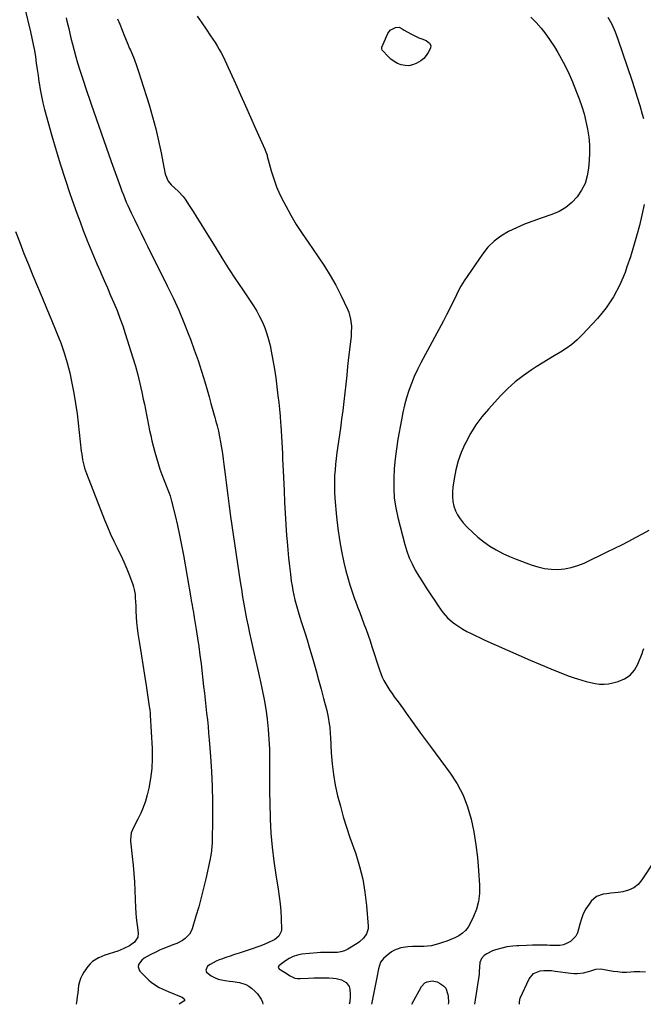
# Model space of a CAD drawing. Units: inches. Extents: x 1820410 to 1825694, y 452786 to 458055.
# Drawn here: x 1823476 to 1823917, y 452787 to 453482 of the extents above; entities that cross this region are included whole.
import ezdxf

# ---------------------------------------------------------------- set-up
doc = ezdxf.new("R2010")
doc.units = ezdxf.units.IN
doc.header["$MEASUREMENT"] = 0
doc.layers.add('7', color=7, linetype='Continuous')
doc.layers.add('8', color=7, linetype='Continuous')

msp = doc.modelspace()

# ---------------------------------------------------------------- linework, layer by layer
at = {"layer": '7', "color": 18}
for points in [[(1823480.11, 453490.08, 2046), (1823484.08, 453473.57, 2046), (1823485.06, 453469.21, 2046), (1823485.98, 453464.83, 2046), (1823486.78, 453460.44, 2046), (1823487.5, 453456.02, 2046), (1823488.15, 453451.6, 2046), (1823488.8, 453447.17, 2046), (1823489.42, 453442.74, 2046), (1823490.04, 453438.31, 2046), (1823490.13, 453437.65, 2046), (1823490.88, 453432.9, 2046), (1823491.75, 453428.18, 2046), (1823492.81, 453423.5, 2046), (1823493.99, 453418.85, 2046), (1823499.15, 453400.15, 2046), (1823502.1, 453389.9, 2046), (1823505.18, 453379.7, 2046), (1823508.48, 453369.57, 2046), (1823511.91, 453359.48, 2046), (1823514.7, 453351.55, 2046), (1823516.88, 453345.47, 2046), (1823519.1, 453339.41, 2046), (1823521.39, 453333.37, 2046), (1823523.72, 453327.35, 2046), (1823523.93, 453326.81, 2046), (1823526.22, 453321.09, 2046), (1823528.56, 453315.39, 2046), (1823530.98, 453309.72, 2046), (1823533.44, 453304.07, 2046), (1823533.74, 453303.39, 2046), (1823536.08, 453298.1, 2046), (1823538.41, 453292.79, 2046), (1823540.71, 453287.48, 2046), (1823543, 453282.15, 2046), (1823545.2, 453276.8, 2046), (1823547.29, 453271.4, 2046), (1823549.22, 453265.95, 2046), (1823551.04, 453260.45, 2046), (1823556.39, 453243.45, 2046), (1823558.19, 453237.43, 2046), (1823559.87, 453231.38, 2046), (1823561.37, 453225.27, 2046), (1823562.76, 453219.14, 2046), (1823563.8, 453214.19, 2046), (1823564.56, 453210.51, 2046), (1823565.3, 453206.82, 2046), (1823566.02, 453203.13, 2046), (1823566.71, 453199.44, 2046), (1823567.43, 453195.76, 2046), (1823568.19, 453192.08, 2046), (1823569.03, 453188.42, 2046), (1823569.91, 453184.77, 2046), (1823571.93, 453176.74, 2046), (1823573.02, 453172.72, 2046), (1823574.21, 453168.73, 2046), (1823575.54, 453164.79, 2046), (1823576.97, 453160.87, 2046), (1823578.59, 453156.7, 2046), (1823579.99, 453153.1, 2046), (1823580.69, 453151.3, 2046), (1823582.07, 453147.7, 2046), (1823582.7, 453145.87, 2046), (1823583.75, 453142.16, 2046), (1823586.26, 453131.99, 2046), (1823587.9, 453125.01, 2046), (1823589.45, 453118.01, 2046), (1823590.85, 453110.98, 2046), (1823592.15, 453103.93, 2046), (1823597.39, 453073.74, 2046), (1823597.69, 453072.01, 2046), (1823598.31, 453068.55, 2046), (1823598.62, 453066.82, 2046), (1823599.24, 453063.37, 2046), (1823599.53, 453061.64, 2046), (1823599.82, 453059.91, 2046), (1823601.21, 453051.36, 2046), (1823602.15, 453045.35, 2046), (1823603.03, 453039.33, 2046), (1823603.82, 453033.29, 2046), (1823604.56, 453027.25, 2046), (1823606.38, 453011.23, 2046), (1823606.92, 453006.51, 2046), (1823607.46, 453001.8, 2046), (1823608, 452997.08, 2046), (1823608.54, 452992.36, 2046), (1823609.06, 452987.65, 2046), (1823609.54, 452982.92, 2046), (1823609.96, 452978.2, 2046), (1823610.35, 452973.47, 2046), (1823611.25, 452961.73, 2046), (1823611.92, 452951.12, 2046), (1823612.4, 452940.51, 2046), (1823612.6, 452929.88, 2046), (1823612.61, 452919.26, 2046), (1823612.38, 452900.03, 2046), (1823612.33, 452898.7, 2046), (1823611.97, 452894.73, 2046), (1823611.3, 452890.8, 2046), (1823611.03, 452889.5, 2046), (1823607.94, 452875.37, 2046), (1823606.39, 452868.67, 2046), (1823604.73, 452862, 2046), (1823602.91, 452855.37, 2046), (1823600.98, 452848.77, 2046), (1823598.28, 452839.91, 2046), (1823597.44, 452837.9, 2046), (1823596.36, 452836.05, 2046), (1823593.29, 452833.01, 2046), (1823591.42, 452831.79, 2046), (1823587.49, 452829.67, 2046), (1823585.43, 452828.78, 2046), (1823577.62, 452825.72, 2046), (1823575.32, 452824.78, 2046), (1823573.04, 452823.8, 2046), (1823568.55, 452821.66, 2046), (1823564.35, 452819.1, 2046), (1823562.78, 452817.75, 2046), (1823560.47, 452814.73, 2046), (1823560.13, 452813.18, 2046), (1823560.51, 452811.65, 2046), (1823561.37, 452810.11, 2046), (1823566.03, 452805.2, 2046), (1823567.65, 452803.62, 2046), (1823569.36, 452802.16, 2046), (1823573.09, 452799.63, 2046), (1823575.08, 452798.54, 2046), (1823579.16, 452796.56, 2046), (1823581.25, 452795.67, 2046), (1823590.58, 452791.94, 2046), (1823591.17, 452791.66, 2046), (1823592.7, 452790.45, 2046), (1823592.92, 452789.98, 2046), (1823592.98, 452789.54, 2046), (1823592.8, 452789.13, 2046), (1823592.46, 452788.74, 2046), (1823589.12, 452786.63, 2046)], [(1823509.21, 453483.62, 2044), (1823509.84, 453481.11, 2044), (1823510.46, 453478.6, 2044), (1823511.07, 453476.08, 2044), (1823511.67, 453473.57, 2044), (1823512.68, 453469.29, 2044), (1823513.76, 453464.89, 2044), (1823514.89, 453460.49, 2044), (1823516.1, 453456.12, 2044), (1823517.36, 453451.76, 2044), (1823518.68, 453447.41, 2044), (1823520.03, 453443.08, 2044), (1823521.44, 453438.77, 2044), (1823522.88, 453434.46, 2044), (1823526.9, 453422.69, 2044), (1823530.41, 453412.51, 2044), (1823533.94, 453402.35, 2044), (1823537.52, 453392.2, 2044), (1823541.14, 453382.07, 2044), (1823546.75, 453366.45, 2044), (1823547.71, 453363.83, 2044), (1823548.69, 453361.22, 2044), (1823549.7, 453358.61, 2044), (1823550.72, 453356.02, 2044), (1823551.78, 453353.44, 2044), (1823552.88, 453350.87, 2044), (1823554.03, 453348.33, 2044), (1823555.21, 453345.8, 2044), (1823557.46, 453341.09, 2044), (1823559.81, 453336.22, 2044), (1823562.17, 453331.36, 2044), (1823564.56, 453326.52, 2044), (1823566.97, 453321.68, 2044), (1823580.71, 453294.32, 2044), (1823584.85, 453285.75, 2044), (1823588.81, 453277.1, 2044), (1823592.5, 453268.33, 2044), (1823596, 453259.48, 2044), (1823597.09, 453256.61, 2044), (1823599.83, 453249.11, 2044), (1823602.45, 453241.57, 2044), (1823604.88, 453233.97, 2044), (1823607.2, 453226.33, 2044), (1823608.84, 453220.68, 2044), (1823610.23, 453215.84, 2044), (1823611.62, 453210.99, 2044), (1823612.98, 453206.13, 2044), (1823614.33, 453201.27, 2044), (1823614.88, 453199.25, 2044), (1823615.89, 453195.38, 2044), (1823616.83, 453191.5, 2044), (1823617.67, 453187.6, 2044), (1823618.45, 453183.69, 2044), (1823619.13, 453179.75, 2044), (1823619.76, 453175.81, 2044), (1823620.31, 453171.85, 2044), (1823620.8, 453167.89, 2044), (1823621.61, 453160.94, 2044), (1823622.5, 453153.51, 2044), (1823623.44, 453146.07, 2044), (1823624.45, 453138.65, 2044), (1823625.51, 453131.24, 2044), (1823632.31, 453085.02, 2044), (1823633.11, 453079.81, 2044), (1823633.95, 453074.6, 2044), (1823634.85, 453069.41, 2044), (1823635.79, 453064.22, 2044), (1823636.79, 453059.04, 2044), (1823637.82, 453053.87, 2044), (1823638.91, 453048.71, 2044), (1823640.03, 453043.56, 2044), (1823640.5, 453041.44, 2044), (1823641.89, 453035.24, 2044), (1823643.29, 453029.04, 2044), (1823644.7, 453022.84, 2044), (1823646.12, 453016.64, 2044), (1823646.38, 453015.53, 2044), (1823647.84, 453008.75, 2044), (1823649.16, 453001.96, 2044), (1823650.28, 452995.13, 2044), (1823651.26, 452988.27, 2044), (1823651.29, 452988, 2044), (1823652.04, 452980.99, 2044), (1823652.61, 452973.96, 2044), (1823652.91, 452966.91, 2044), (1823653.02, 452959.86, 2044), (1823653, 452955.58, 2044), (1823653.01, 452946.38, 2044), (1823653.08, 452937.17, 2044), (1823653.24, 452927.97, 2044), (1823653.46, 452918.77, 2044), (1823653.5, 452917.37, 2044), (1823653.98, 452907.49, 2044), (1823654.75, 452897.63, 2044), (1823655.92, 452887.82, 2044), (1823657.37, 452878.04, 2044), (1823659.07, 452868.05, 2044), (1823659.84, 452862.86, 2044), (1823660.46, 452857.65, 2044), (1823660.87, 452852.41, 2044), (1823661.12, 452847.17, 2044), (1823661.34, 452839.33, 2044), (1823661.22, 452838.05, 2044), (1823659.58, 452834.7, 2044), (1823656.48, 452832.26, 2044), (1823655.31, 452831.64, 2044), (1823652.35, 452830.31, 2044), (1823649.63, 452829.13, 2044), (1823646.89, 452828.02, 2044), (1823644.12, 452826.99, 2044), (1823641.32, 452826.02, 2044), (1823631.45, 452822.77, 2044), (1823628.34, 452821.73, 2044), (1823625.25, 452820.68, 2044), (1823622.16, 452819.61, 2044), (1823619.07, 452818.52, 2044), (1823617.38, 452817.92, 2044), (1823615.2, 452817.03, 2044), (1823611.08, 452814.79, 2044), (1823609.14, 452813.45, 2044), (1823607.88, 452810.71, 2044), (1823608.37, 452809.41, 2044), (1823611.83, 452806.68, 2044), (1823614.17, 452805.47, 2044), (1823616.59, 452804.47, 2044), (1823619.12, 452803.81, 2044), (1823621.73, 452803.36, 2044), (1823624.65, 452803.03, 2044), (1823627.03, 452802.72, 2044), (1823631.78, 452801.93, 2044), (1823636.25, 452800.5, 2044), (1823638.29, 452799.35, 2044), (1823640.22, 452797.99, 2044), (1823642.92, 452795.75, 2044), (1823644.57, 452794.12, 2044), (1823647.1, 452790.32, 2044), (1823647.98, 452788.17, 2044), (1823648.27, 452786.64, 2044)], [(1823545.66, 453482.94, 2042), (1823547.1, 453479.18, 2042), (1823548.79, 453474.85, 2042), (1823550.51, 453470.54, 2042), (1823552.29, 453466.25, 2042), (1823554.11, 453461.98, 2042), (1823554.68, 453460.64, 2042), (1823556.74, 453455.68, 2042), (1823558.68, 453450.68, 2042), (1823560.46, 453445.62, 2042), (1823562.14, 453440.51, 2042), (1823567.88, 453422.05, 2042), (1823570.33, 453413.66, 2042), (1823572.59, 453405.23, 2042), (1823574.58, 453396.73, 2042), (1823576.37, 453388.17, 2042), (1823579.06, 453374.21, 2042), (1823579.46, 453372.64, 2042), (1823581.46, 453368.26, 2042), (1823583.43, 453365.68, 2042), (1823585.77, 453363.44, 2042), (1823588.72, 453360.89, 2042), (1823591.88, 453357.37, 2042), (1823593.28, 453355.44, 2042), (1823596.23, 453350.94, 2042), (1823598.99, 453346.68, 2042), (1823601.73, 453342.4, 2042), (1823604.43, 453338.09, 2042), (1823607.11, 453333.76, 2042), (1823614.46, 453321.74, 2042), (1823619.23, 453314.07, 2042), (1823624.08, 453306.45, 2042), (1823629.03, 453298.91, 2042), (1823634.07, 453291.42, 2042), (1823639.3, 453283.74, 2042), (1823641.68, 453280.07, 2042), (1823643.93, 453276.32, 2042), (1823645.99, 453272.47, 2042), (1823647.93, 453268.54, 2042), (1823649.62, 453264.52, 2042), (1823651.13, 453260.43, 2042), (1823652.35, 453256.25, 2042), (1823653.38, 453252, 2042), (1823654.2, 453248.04, 2042), (1823655.41, 453241.75, 2042), (1823656.5, 453235.44, 2042), (1823657.43, 453229.11, 2042), (1823658.24, 453222.76, 2042), (1823658.95, 453216.62, 2042), (1823659.47, 453211.8, 2042), (1823659.96, 453206.99, 2042), (1823660.4, 453202.17, 2042), (1823660.8, 453197.34, 2042), (1823660.93, 453195.64, 2042), (1823661.22, 453191.66, 2042), (1823661.48, 453187.69, 2042), (1823661.71, 453183.71, 2042), (1823661.91, 453179.73, 2042), (1823662.09, 453175.75, 2042), (1823662.27, 453171.77, 2042), (1823662.45, 453167.79, 2042), (1823662.63, 453163.81, 2042), (1823663.27, 453149.29, 2042), (1823663.65, 453141.4, 2042), (1823664.07, 453133.51, 2042), (1823664.56, 453125.62, 2042), (1823665.09, 453117.74, 2042), (1823665.38, 453113.63, 2042), (1823665.84, 453107.81, 2042), (1823666.38, 453102, 2042), (1823667.02, 453096.2, 2042), (1823667.74, 453090.41, 2042), (1823668.39, 453085.53, 2042), (1823668.89, 453082.19, 2042), (1823669.47, 453078.88, 2042), (1823670.17, 453075.58, 2042), (1823670.95, 453072.3, 2042), (1823671.81, 453069.04, 2042), (1823672.73, 453065.8, 2042), (1823673.7, 453062.57, 2042), (1823674.72, 453059.35, 2042), (1823675.44, 453057.15, 2042), (1823676.82, 453052.84, 2042), (1823678.18, 453048.52, 2042), (1823679.5, 453044.18, 2042), (1823680.78, 453039.84, 2042), (1823684, 453028.74, 2042), (1823685.86, 453022.24, 2042), (1823687.68, 453015.74, 2042), (1823689.45, 453009.21, 2042), (1823691.19, 453002.68, 2042), (1823693.4, 452994.22, 2042), (1823694.46, 452989.57, 2042), (1823695.22, 452984.85, 2042), (1823695.5, 452982.48, 2042), (1823695.92, 452977.72, 2042), (1823696.07, 452975.33, 2042), (1823696.63, 452964.22, 2042), (1823697.24, 452956.58, 2042), (1823698.14, 452948.98, 2042), (1823699.48, 452941.45, 2042), (1823701.11, 452933.96, 2042), (1823703.06, 452926.53, 2042), (1823705.14, 452919.14, 2042), (1823707.43, 452911.81, 2042), (1823709.85, 452904.52, 2042), (1823713.89, 452892.89, 2042), (1823716.61, 452883.97, 2042), (1823718.86, 452874.95, 2042), (1823720.43, 452865.79, 2042), (1823721.53, 452856.53, 2042), (1823722.72, 452841.79, 2042), (1823722.66, 452839.89, 2042), (1823721.61, 452836.37, 2042), (1823719.36, 452833.27, 2042), (1823716.48, 452830.7, 2042), (1823714.87, 452829.59, 2042), (1823708.24, 452825.57, 2042), (1823705.94, 452824.41, 2042), (1823703.49, 452823.61, 2042), (1823700.94, 452823.18, 2042), (1823698.36, 452823.11, 2042), (1823693.83, 452823.27, 2042), (1823689.08, 452823.15, 2042), (1823686.71, 452822.97, 2042), (1823675.9, 452821.94, 2042), (1823672.8, 452821.4, 2042), (1823669.81, 452820.41, 2042), (1823666.98, 452819.02, 2042), (1823664.35, 452817.28, 2042), (1823659.65, 452813.76, 2042), (1823659.13, 452812.7, 2042), (1823659.69, 452811.67, 2042), (1823661.19, 452810.69, 2042), (1823663.58, 452809.31, 2042), (1823667.6, 452806.67, 2042), (1823670.97, 452805.1, 2042), (1823672.78, 452804.79, 2042), (1823674.67, 452804.73, 2042), (1823680.62, 452805.14, 2042), (1823684.19, 452805.32, 2042), (1823687.76, 452805.41, 2042), (1823691.33, 452805.37, 2042), (1823694.9, 452805.25, 2042), (1823698.01, 452805.08, 2042), (1823699.99, 452804.85, 2042), (1823703.82, 452803.86, 2042), (1823707.2, 452802.01, 2042), (1823709.19, 452799.11, 2042), (1823709.66, 452797.3, 2042), (1823709.99, 452793.66, 2042), (1823710.05, 452791.91, 2042), (1823709.75, 452788.44, 2042), (1823709.35, 452786.66, 2042)], [(1823837.62, 453484.14, 2038), (1823841.44, 453480.36, 2038), (1823844.96, 453476.26, 2038), (1823848.31, 453472.03, 2038), (1823851.38, 453467.59, 2038), (1823854.27, 453463.03, 2038), (1823856.65, 453459, 2038), (1823860.41, 453452.23, 2038), (1823863.93, 453445.35, 2038), (1823867.08, 453438.29, 2038), (1823869.99, 453431.11, 2038), (1823871.82, 453426.24, 2038), (1823873.64, 453420.97, 2038), (1823875.28, 453415.65, 2038), (1823876.64, 453410.26, 2038), (1823877.82, 453404.81, 2038), (1823878.62, 453399.32, 2038), (1823879.13, 453393.8, 2038), (1823879.19, 453388.27, 2038), (1823878.95, 453382.71, 2038), (1823878.49, 453377.31, 2038), (1823877.53, 453371.84, 2038), (1823875.97, 453366.6, 2038), (1823873.51, 453361.73, 2038), (1823870.46, 453357.09, 2038), (1823866.63, 453353.06, 2038), (1823862.44, 453349.55, 2038), (1823857.7, 453346.82, 2038), (1823852.6, 453344.61, 2038), (1823844.95, 453342.06, 2038), (1823839.06, 453339.96, 2038), (1823833.23, 453337.7, 2038), (1823827.5, 453335.2, 2038), (1823821.84, 453332.54, 2038), (1823816.55, 453329.38, 2038), (1823811.67, 453325.76, 2038), (1823807.38, 453321.44, 2038), (1823803.5, 453316.66, 2038), (1823793.08, 453301.57, 2038), (1823790.59, 453297.77, 2038), (1823788.24, 453293.9, 2038), (1823786.09, 453289.91, 2038), (1823784.07, 453285.85, 2038), (1823782.12, 453281.75, 2038), (1823780.11, 453277.67, 2038), (1823778.04, 453273.62, 2038), (1823775.93, 453269.6, 2038), (1823759.95, 453239.9, 2038), (1823757.54, 453235.12, 2038), (1823755.29, 453230.26, 2038), (1823753.29, 453225.3, 2038), (1823751.46, 453220.26, 2038), (1823749.88, 453215.14, 2038), (1823748.44, 453209.98, 2038), (1823747.24, 453204.76, 2038), (1823746.19, 453199.5, 2038), (1823743.78, 453185.91, 2038), (1823742.7, 453178.99, 2038), (1823741.8, 453172.06, 2038), (1823741.17, 453165.09, 2038), (1823740.73, 453158.1, 2038), (1823740.74, 453151.12, 2038), (1823741.16, 453144.2, 2038), (1823742.19, 453137.33, 2038), (1823743.64, 453130.51, 2038), (1823748.57, 453111.42, 2038), (1823749.99, 453106.73, 2038), (1823751.66, 453102.15, 2038), (1823753.7, 453097.72, 2038), (1823756, 453093.4, 2038), (1823758.52, 453089.17, 2038), (1823761.09, 453084.98, 2038), (1823763.73, 453080.83, 2038), (1823766.42, 453076.71, 2038), (1823770.42, 453070.7, 2038), (1823771.72, 453068.78, 2038), (1823774.4, 453064.99, 2038), (1823775.77, 453063.12, 2038), (1823778.79, 453059.64, 2038), (1823782.27, 453056.63, 2038), (1823783.95, 453055.38, 2038), (1823786.7, 453053.46, 2038), (1823789.52, 453051.66, 2038), (1823792.44, 453050.03, 2038), (1823795.44, 453048.51, 2038), (1823805.18, 453043.96, 2038), (1823813.11, 453040.3, 2038), (1823821.08, 453036.71, 2038), (1823829.08, 453033.2, 2038), (1823837.11, 453029.76, 2038), (1823851.74, 453023.58, 2038), (1823855.83, 453021.9, 2038), (1823859.95, 453020.28, 2038), (1823864.11, 453018.76, 2038), (1823868.28, 453017.29, 2038), (1823870.54, 453016.53, 2038), (1823873.62, 453015.55, 2038), (1823876.73, 453014.67, 2038), (1823879.87, 453013.92, 2038), (1823883.03, 453013.27, 2038), (1823886.2, 453012.89, 2038), (1823889.37, 453012.79, 2038), (1823892.52, 453013.09, 2038), (1823895.66, 453013.68, 2038), (1823899.43, 453014.64, 2038), (1823903.91, 453016.52, 2038), (1823907.81, 453019.07, 2038), (1823910.82, 453022.62, 2038), (1823913.24, 453026.84, 2038), (1823916.26, 453034.55, 2038), (1823916.87, 453036.22, 2038), (1823917.43, 453037.9, 2038)], [(1823892.13, 453484.07, 2036), (1823894.85, 453479.02, 2036), (1823897.17, 453473.77, 2036), (1823899.23, 453468.39, 2036), (1823908.98, 453439.52, 2036), (1823910.94, 453433.55, 2036), (1823912.84, 453427.56, 2036), (1823914.65, 453421.54, 2036), (1823916.4, 453415.5, 2036), (1823917.27, 453412.38, 2036)], [(1823917.77, 453351.61, 2036), (1823916.2, 453344.16, 2036), (1823914.42, 453336.75, 2036), (1823912.41, 453329.39, 2036), (1823910.28, 453322.07, 2036), (1823907.98, 453314.8, 2036), (1823905.57, 453307.56, 2036), (1823904.23, 453303.68, 2036), (1823900.53, 453294.84, 2036), (1823896.16, 453286.42, 2036), (1823890.78, 453278.6, 2036), (1823884.72, 453271.18, 2036), (1823873.92, 453259.55, 2036), (1823870.39, 453256.09, 2036), (1823866.69, 453252.85, 2036), (1823862.7, 453249.97, 2036), (1823858.53, 453247.31, 2036), (1823854.24, 453244.8, 2036), (1823849.98, 453242.26, 2036), (1823845.75, 453239.65, 2036), (1823841.54, 453237, 2036), (1823838, 453234.73, 2036), (1823832.22, 453230.71, 2036), (1823826.67, 453226.41, 2036), (1823821.48, 453221.7, 2036), (1823816.51, 453216.7, 2036), (1823807.66, 453207.09, 2036), (1823803.07, 453201.64, 2036), (1823798.81, 453195.95, 2036), (1823795.07, 453189.92, 2036), (1823791.67, 453183.65, 2036), (1823791.06, 453182.4, 2036), (1823788.51, 453176.49, 2036), (1823786.32, 453170.47, 2036), (1823784.69, 453164.28, 2036), (1823783.42, 453157.97, 2036), (1823782.5, 453151.99, 2036), (1823782.2, 453148.6, 2036), (1823782.19, 453145.22, 2036), (1823782.61, 453141.88, 2036), (1823783.33, 453138.55, 2036), (1823784.48, 453135.35, 2036), (1823785.92, 453132.32, 2036), (1823787.77, 453129.52, 2036), (1823789.9, 453126.87, 2036), (1823792.74, 453123.82, 2036), (1823796.44, 453120.12, 2036), (1823800.31, 453116.62, 2036), (1823804.43, 453113.42, 2036), (1823808.71, 453110.41, 2036), (1823813.19, 453107.7, 2036), (1823817.78, 453105.21, 2036), (1823822.53, 453103.02, 2036), (1823827.37, 453101.03, 2036), (1823837.95, 453097.1, 2036), (1823842.55, 453095.69, 2036), (1823847.21, 453094.62, 2036), (1823851.96, 453094.1, 2036), (1823856.77, 453093.92, 2036), (1823861.56, 453094.33, 2036), (1823866.25, 453095.13, 2036), (1823870.79, 453096.53, 2036), (1823875.25, 453098.32, 2036), (1823892.13, 453106.42, 2036), (1823897.06, 453108.83, 2036), (1823901.96, 453111.31, 2036), (1823906.81, 453113.87, 2036), (1823911.63, 453116.49, 2036), (1823916.48, 453119.06, 2036), (1823921.38, 453121.51, 2036)], [(1823473.5, 453332.59, 2048), (1823476.44, 453324.77, 2048), (1823479.45, 453316.98, 2048), (1823482.57, 453309.23, 2048), (1823485.76, 453301.51, 2048), (1823488.99, 453293.81, 2048), (1823492.22, 453286.1, 2048), (1823495.43, 453278.38, 2048), (1823498.63, 453270.67, 2048), (1823502.73, 453260.73, 2048), (1823505.39, 453253.85, 2048), (1823507.82, 453246.91, 2048), (1823509.92, 453239.85, 2048), (1823511.8, 453232.73, 2048), (1823513.38, 453225.52, 2048), (1823514.8, 453218.29, 2048), (1823515.95, 453211.01, 2048), (1823516.93, 453203.7, 2048), (1823519.98, 453177.41, 2048), (1823520.24, 453175.4, 2048), (1823520.88, 453171.4, 2048), (1823521.71, 453167.43, 2048), (1823522.23, 453165.48, 2048), (1823523.54, 453161.65, 2048), (1823536.37, 453128.95, 2048), (1823538.44, 453123.89, 2048), (1823540.61, 453118.87, 2048), (1823542.93, 453113.92, 2048), (1823545.35, 453109.01, 2048), (1823545.59, 453108.52, 2048), (1823547.87, 453103.85, 2048), (1823550.04, 453099.13, 2048), (1823552.05, 453094.34, 2048), (1823553.94, 453089.5, 2048), (1823556.27, 453083.24, 2048), (1823556.85, 453081.48, 2048), (1823557.34, 453079.7, 2048), (1823557.96, 453076.05, 2048), (1823558.13, 453074.2, 2048), (1823558.37, 453070.49, 2048), (1823558.44, 453068.63, 2048), (1823558.55, 453064.41, 2048), (1823558.73, 453060.44, 2048), (1823559.01, 453056.48, 2048), (1823559.45, 453052.54, 2048), (1823559.99, 453048.6, 2048), (1823561.1, 453041.56, 2048), (1823562.27, 453034.11, 2048), (1823563.42, 453026.66, 2048), (1823564.57, 453019.2, 2048), (1823565.71, 453011.75, 2048), (1823567.95, 452997.05, 2048), (1823568.28, 452994.73, 2048), (1823568.55, 452992.41, 2048), (1823568.62, 452991.64, 2048), (1823568.67, 452990.86, 2048), (1823570.04, 452967.26, 2048), (1823570.14, 452960.21, 2048), (1823569.84, 452953.2, 2048), (1823568.92, 452946.25, 2048), (1823567.6, 452939.33, 2048), (1823566.47, 452934.56, 2048), (1823565.23, 452930.12, 2048), (1823563.76, 452925.77, 2048), (1823561.94, 452921.55, 2048), (1823559.89, 452917.42, 2048), (1823556.99, 452912.11, 2048), (1823555.31, 452907.67, 2048), (1823554.76, 452902.92, 2048), (1823554.8, 452901.33, 2048), (1823554.92, 452899.73, 2048), (1823555.92, 452891, 2048), (1823556.54, 452885.03, 2048), (1823557.07, 452879.06, 2048), (1823557.47, 452873.08, 2048), (1823557.79, 452867.08, 2048), (1823558.31, 452854.75, 2048), (1823558.51, 452851.24, 2048), (1823558.78, 452847.74, 2048), (1823559.14, 452844.25, 2048), (1823559.58, 452840.77, 2048), (1823560.14, 452836.77, 2048), (1823559.94, 452833.99, 2048), (1823557.6, 452830.48, 2048), (1823554.01, 452827.98, 2048), (1823550.11, 452826.12, 2048), (1823545.73, 452824.26, 2048), (1823543.49, 452823.48, 2048), (1823538.93, 452822.07, 2048), (1823536.68, 452821.3, 2048), (1823532.28, 452819.48, 2048), (1823532.08, 452819.39, 2048), (1823527.96, 452816.81, 2048), (1823526.22, 452815.13, 2048), (1823524.64, 452813.26, 2048), (1823521.81, 452809.32, 2048), (1823520.47, 452807.13, 2048), (1823519.37, 452804.85, 2048), (1823518.61, 452802.43, 2048), (1823518.09, 452799.92, 2048), (1823517.75, 452797.33, 2048), (1823517.42, 452794.75, 2048), (1823517.1, 452792.16, 2048), (1823516.78, 452789.57, 2048), (1823516.42, 452786.61, 2048)], [(1823933.53, 452900.88, 2038), (1823916.2, 452874.45, 2038), (1823913.49, 452871.32, 2038), (1823910.41, 452868.79, 2038), (1823906.78, 452867.15, 2038), (1823902.77, 452866.1, 2038), (1823899.41, 452865.69, 2038), (1823896.77, 452865.36, 2038), (1823894.12, 452865.04, 2038), (1823891.48, 452864.72, 2038), (1823888.83, 452864.4, 2038), (1823884.1, 452862.81, 2038), (1823880.37, 452859.48, 2038), (1823878.77, 452857.34, 2038), (1823876.62, 452854.03, 2038), (1823874.76, 452850.57, 2038), (1823873.35, 452846.92, 2038), (1823872.23, 452843.13, 2038), (1823871.46, 452839.73, 2038), (1823870.57, 452837.18, 2038), (1823869.35, 452834.84, 2038), (1823867.65, 452832.83, 2038), (1823865.62, 452831.04, 2038), (1823863.23, 452829.71, 2038), (1823860.75, 452828.71, 2038), (1823858.13, 452828.22, 2038), (1823855.4, 452828.06, 2038), (1823851.16, 452828.23, 2038), (1823849.09, 452828.3, 2038), (1823844.96, 452828.41, 2038), (1823842.89, 452828.44, 2038), (1823838.75, 452828.41, 2038), (1823834.61, 452828.24, 2038), (1823829.15, 452827.91, 2038), (1823827.74, 452827.82, 2038), (1823824.93, 452827.63, 2038), (1823820.74, 452827.21, 2038), (1823818, 452826.61, 2038), (1823812.66, 452825.16, 2038), (1823810.52, 452824.42, 2038), (1823806.55, 452822.34, 2038), (1823804.73, 452820.99, 2038), (1823802.75, 452819.01, 2038), (1823801.54, 452816.24, 2038), (1823801.43, 452812.97, 2038), (1823801.26, 452809.62, 2038), (1823801.06, 452807.95, 2038), (1823797.84, 452786.69, 2038)], [(1823829.7, 452786.7, 2038), (1823829.67, 452788.38, 2038), (1823830.23, 452790.88, 2038), (1823836.58, 452804.69, 2038), (1823839.66, 452808.45, 2038), (1823844.19, 452810.23, 2038), (1823846.87, 452810.44, 2038), (1823849.54, 452810.51, 2038), (1823852.22, 452810.38, 2038), (1823854.89, 452810.1, 2038), (1823866, 452808.54, 2038), (1823868.23, 452808.35, 2038), (1823870.45, 452808.33, 2038), (1823874.87, 452808.95, 2038), (1823878.39, 452809.8, 2038), (1823880.11, 452810.29, 2038), (1823883.7, 452811.37, 2038), (1823886.71, 452811.6, 2038), (1823888.24, 452811.45, 2038), (1823895.86, 452810.11, 2038), (1823898.97, 452809.68, 2038), (1823902.1, 452809.41, 2038), (1823905.23, 452809.37, 2038), (1823908.37, 452809.49, 2038), (1823910.8, 452809.67, 2038), (1823914.66, 452809.77, 2038), (1823918.71, 452809.49, 2038)]]:
    msp.add_polyline3d(points, dxfattribs=at)
at = {"layer": '8', "color": 18}
for points in [[(1823601.87, 453484.78, 2040), (1823605.04, 453480.13, 2040), (1823608.22, 453475.49, 2040), (1823611.35, 453470.95, 2040), (1823612.95, 453468.57, 2040), (1823614.51, 453466.16, 2040), (1823616.01, 453463.71, 2040), (1823617.47, 453461.24, 2040), (1823618.86, 453458.73, 2040), (1823620.2, 453456.19, 2040), (1823621.46, 453453.61, 2040), (1823622.67, 453451.01, 2040), (1823628.84, 453437.22, 2040), (1823632.4, 453429.27, 2040), (1823635.97, 453421.32, 2040), (1823639.54, 453413.37, 2040), (1823643.12, 453405.42, 2040), (1823649.76, 453390.69, 2040), (1823650.01, 453390.11, 2040), (1823650.88, 453387.74, 2040), (1823651.25, 453386.53, 2040), (1823651.42, 453385.92, 2040), (1823654.23, 453375.56, 2040), (1823655.99, 453369.85, 2040), (1823657.99, 453364.24, 2040), (1823660.37, 453358.77, 2040), (1823662.99, 453353.39, 2040), (1823664.44, 453350.66, 2040), (1823668.1, 453344.07, 2040), (1823671.92, 453337.57, 2040), (1823675.98, 453331.23, 2040), (1823680.2, 453324.98, 2040), (1823687.35, 453314.8, 2040), (1823691.74, 453308.23, 2040), (1823695.9, 453301.52, 2040), (1823699.73, 453294.61, 2040), (1823703.33, 453287.57, 2040), (1823708.02, 453277.81, 2040), (1823708.98, 453275.52, 2040), (1823710.3, 453270.77, 2040), (1823710.82, 453265.82, 2040), (1823710.77, 453260.84, 2040), (1823710.57, 453258.35, 2040), (1823708.91, 453243.55, 2040), (1823708.21, 453237.32, 2040), (1823707.52, 453231.09, 2040), (1823706.84, 453224.85, 2040), (1823706.16, 453218.62, 2040), (1823705.45, 453212.39, 2040), (1823704.71, 453206.16, 2040), (1823703.91, 453199.94, 2040), (1823703.07, 453193.73, 2040), (1823700.65, 453176.36, 2040), (1823700.14, 453172.35, 2040), (1823699.68, 453168.34, 2040), (1823699.32, 453164.32, 2040), (1823699.01, 453160.3, 2040), (1823698.84, 453156.27, 2040), (1823698.79, 453152.24, 2040), (1823698.94, 453148.22, 2040), (1823699.21, 453144.19, 2040), (1823700.41, 453131, 2040), (1823701.32, 453122.88, 2040), (1823702.45, 453114.79, 2040), (1823703.92, 453106.76, 2040), (1823705.61, 453098.76, 2040), (1823706.96, 453092.96, 2040), (1823708.25, 453087.92, 2040), (1823709.66, 453082.92, 2040), (1823711.28, 453077.99, 2040), (1823713.03, 453073.1, 2040), (1823713.7, 453071.33, 2040), (1823715.21, 453067.35, 2040), (1823716.72, 453063.37, 2040), (1823718.23, 453059.39, 2040), (1823719.73, 453055.41, 2040), (1823721.21, 453051.42, 2040), (1823722.64, 453047.41, 2040), (1823724.03, 453043.39, 2040), (1823725.37, 453039.35, 2040), (1823730.74, 453022.87, 2040), (1823731.66, 453020.32, 2040), (1823732.69, 453017.81, 2040), (1823733.87, 453015.38, 2040), (1823735.15, 453012.98, 2040), (1823736.55, 453010.66, 2040), (1823738.01, 453008.37, 2040), (1823739.56, 453006.13, 2040), (1823741.16, 453003.94, 2040), (1823743.85, 453000.36, 2040), (1823745.81, 452997.7, 2040), (1823747.75, 452995.02, 2040), (1823749.66, 452992.32, 2040), (1823752.7, 452987.97, 2040), (1823756.13, 452983.1, 2040), (1823759.6, 452978.25, 2040), (1823763.11, 452973.43, 2040), (1823766.64, 452968.64, 2040), (1823780.58, 452949.91, 2040), (1823785.52, 452942.31, 2040), (1823789.78, 452934.41, 2040), (1823793, 452926.03, 2040), (1823795.55, 452917.34, 2040), (1823797.35, 452908.37, 2040), (1823798.87, 452899.36, 2040), (1823799.95, 452890.29, 2040), (1823800.75, 452881.18, 2040), (1823801.42, 452870.68, 2040), (1823801.35, 452864.96, 2040), (1823800.72, 452859.34, 2040), (1823799.24, 452853.88, 2040), (1823797.2, 452848.54, 2040), (1823794.89, 452843.65, 2040), (1823793.33, 452841.05, 2040), (1823791.5, 452838.7, 2040), (1823789.25, 452836.76, 2040), (1823786.72, 452835.08, 2040), (1823783.94, 452833.68, 2040), (1823781.12, 452832.39, 2040), (1823778.23, 452831.24, 2040), (1823775.3, 452830.2, 2040), (1823772.47, 452829.27, 2040), (1823769.93, 452828.57, 2040), (1823767.35, 452828.01, 2040), (1823764.74, 452827.7, 2040), (1823762.1, 452827.53, 2040), (1823759.45, 452827.48, 2040), (1823756.79, 452827.42, 2040), (1823754.13, 452827.34, 2040), (1823750.68, 452827.22, 2040), (1823745.86, 452826.53, 2040), (1823741.29, 452824.83, 2040), (1823739.12, 452823.59, 2040), (1823735.32, 452820.7, 2040), (1823733.6, 452819.01, 2040), (1823731.3, 452816.29, 2040), (1823729.98, 452811.69, 2040), (1823729.61, 452809.23, 2040), (1823729.38, 452808.01, 2040), (1823725, 452786.67, 2040)], [(1823738.31, 453474.96, 2040), (1823742.13, 453476.85, 2040), (1823744.49, 453476.88, 2040), (1823746.75, 453475.8, 2040), (1823747.5, 453475.39, 2040), (1823748.24, 453474.97, 2040), (1823752.83, 453472.34, 2040), (1823754.72, 453471.31, 2040), (1823758.6, 453469.47, 2040), (1823760.6, 453468.66, 2040), (1823763.58, 453467.45, 2040), (1823766.14, 453465.6, 2040), (1823766.97, 453463.97, 2040), (1823766.66, 453462.17, 2040), (1823765.1, 453459.19, 2040), (1823763.63, 453456.93, 2040), (1823761.94, 453454.9, 2040), (1823759.9, 453453.21, 2040), (1823756.66, 453451.24, 2040), (1823754.09, 453450.28, 2040), (1823751.48, 453449.74, 2040), (1823748.82, 453449.83, 2040), (1823746.12, 453450.35, 2040), (1823743.51, 453451.41, 2040), (1823741.06, 453452.72, 2040), (1823738.82, 453454.38, 2040), (1823736.74, 453456.28, 2040), (1823732.86, 453460.4, 2040), (1823732.65, 453460.67, 2040), (1823732.27, 453461.62, 2040), (1823732.32, 453462.63, 2040), (1823732.43, 453462.96, 2040), (1823736.63, 453472.61, 2040), (1823738.31, 453474.96, 2040)], [(1823753.64, 452786.67, 2040), (1823760.42, 452799.2, 2040), (1823762.76, 452801.8, 2040), (1823764.3, 452802.56, 2040), (1823767.88, 452803.12, 2040), (1823771.43, 452802.42, 2040), (1823773.13, 452801.66, 2040), (1823776.03, 452799.61, 2040), (1823777.53, 452797.92, 2040), (1823779.11, 452793.59, 2040), (1823779.27, 452792.24, 2040), (1823779.45, 452788.2, 2040), (1823779.35, 452786.68, 2040)]]:
    msp.add_polyline3d(points, dxfattribs=at)

doc.saveas('drawing.dxf')
